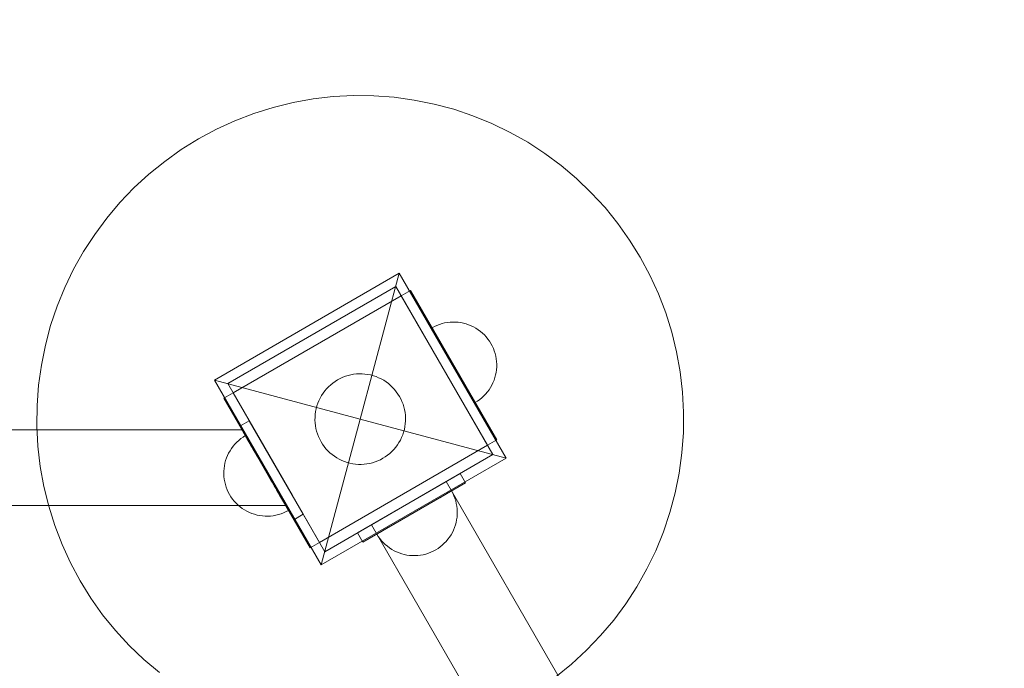
# Model space of a CAD drawing. Units: millimetres. Extents: x -2500 to 2500, y 415 to 5694.
# Drawn here: x 342 to 799, y 3944 to 4245 of the extents above; entities that cross this region are included whole.
import ezdxf

# ---------------------------------------------------------------- set-up
doc = ezdxf.new("R2010")
doc.units = ezdxf.units.MM
doc.header["$MEASUREMENT"] = 0
doc.layers.add('STREFA_Nr_pióra__7', color=7, linetype='Continuous', lineweight=18)
doc.layers.add('ZESTAW_Nr_pióra__7', color=7, linetype='Continuous', lineweight=18)

msp = doc.modelspace()

# ---------------------------------------------------------------- linework, layer by layer
at = {"layer": 'STREFA_Nr_pióra__7', "linetype": 'Continuous'}
msp.add_arc((0, 3193.72), 2500, 0, 180, dxfattribs=at)
msp.add_arc((0, 3193.72), 2500, 0, 180, dxfattribs=at)
at = {"layer": 'ZESTAW_Nr_pióra__7', "linetype": 'Continuous'}
for p, q in [((459.66, 4204.22), (468.81, 4206.47)), ((468.81, 4206.47), (478.09, 4208.13)), ((478.09, 4208.13), (487.45, 4209.22)), ((487.45, 4209.22), (496.86, 4209.71)), ((496.86, 4209.71), (506.28, 4209.61)), ((506.28, 4209.61), (515.68, 4208.92)), ((515.68, 4208.92), (525.02, 4207.64)), ((525.02, 4207.64), (534.25, 4205.78)), ((450.67, 4201.4), (459.66, 4204.22)), ((534.25, 4205.78), (543.35, 4203.34)), ((543.35, 4203.34), (552.29, 4200.34)), ((433.3, 4194.1), (441.87, 4198.02)), ((441.87, 4198.02), (450.67, 4201.4)), ((552.29, 4200.34), (561.01, 4196.77)), ((425, 4189.65), (433.3, 4194.1)), ((561.01, 4196.77), (569.49, 4192.67)), ((569.49, 4192.67), (577.7, 4188.05)), ((416.99, 4184.68), (425, 4189.65)), ((577.7, 4188.05), (585.61, 4182.92)), ((409.31, 4179.22), (416.99, 4184.68)), ((401.99, 4173.29), (409.31, 4179.22)), ((585.61, 4182.92), (593.17, 4177.3)), ((593.17, 4177.3), (600.37, 4171.21)), ((395.05, 4166.91), (401.99, 4173.29)), ((600.37, 4171.21), (607.17, 4164.69)), ((388.53, 4160.11), (395.05, 4166.91)), ((607.17, 4164.69), (613.55, 4157.76)), ((382.45, 4152.92), (388.53, 4160.11)), ((613.55, 4157.76), (619.48, 4150.43)), ((376.83, 4145.35), (382.45, 4152.92)), ((619.48, 4150.43), (624.94, 4142.75)), ((371.7, 4137.45), (376.83, 4145.35)), ((624.94, 4142.75), (629.9, 4134.74)), ((367.07, 4129.24), (371.7, 4137.45)), ((629.9, 4134.74), (634.36, 4126.44)), ((362.97, 4120.75), (367.07, 4129.24)), ((518.12, 4127.36), (432.39, 4077.86)), ((518.12, 4127.36), (500, 4059.74)), ((567.61, 4041.63), (518.12, 4127.36)), ((634.36, 4126.44), (638.28, 4117.87)), ((359.41, 4112.03), (362.97, 4120.75)), ((438.53, 4076.21), (516.47, 4121.21)), ((516.47, 4121.21), (561.47, 4043.27)), ((523.3, 4119.38), (518.97, 4116.88)), ((535.8, 4097.73), (523.3, 4119.38)), ((441.03, 4071.88), (518.97, 4116.88)), ((531.47, 4095.23), (518.97, 4116.88)), ((638.28, 4117.87), (641.66, 4109.07)), ((356.4, 4103.1), (359.41, 4112.03)), ((641.66, 4109.07), (644.47, 4100.08)), ((353.96, 4094), (356.4, 4103.1)), ((534.41, 4102.66), (533.3, 4102.06)), ((534.41, 4102.66), (533.3, 4102.06)), ((535.55, 4103.18), (534.41, 4102.66)), ((535.55, 4103.18), (534.41, 4102.66)), ((536.72, 4103.63), (535.55, 4103.18)), ((536.72, 4103.63), (535.55, 4103.18)), ((537.92, 4104.01), (536.72, 4103.63)), ((537.92, 4104.01), (536.72, 4103.63)), ((539.14, 4104.31), (537.92, 4104.01)), ((539.14, 4104.31), (537.92, 4104.01)), ((540.38, 4104.53), (539.14, 4104.31)), ((540.38, 4104.53), (539.14, 4104.31)), ((541.63, 4104.67), (540.38, 4104.53)), ((541.63, 4104.67), (540.38, 4104.53)), ((542.88, 4104.74), (541.63, 4104.67)), ((542.88, 4104.74), (541.63, 4104.67)), ((544.14, 4104.73), (542.88, 4104.74)), ((544.14, 4104.73), (542.88, 4104.74)), ((545.39, 4104.63), (544.14, 4104.73)), ((545.39, 4104.63), (544.14, 4104.73)), ((546.64, 4104.46), (545.39, 4104.63)), ((546.64, 4104.46), (545.39, 4104.63)), ((547.87, 4104.21), (546.64, 4104.46)), ((547.87, 4104.21), (546.64, 4104.46)), ((549.08, 4103.89), (547.87, 4104.21)), ((549.08, 4103.89), (547.87, 4104.21)), ((550.27, 4103.49), (549.08, 4103.89)), ((550.27, 4103.49), (549.08, 4103.89)), ((551.44, 4103.01), (550.27, 4103.49)), ((551.44, 4103.01), (550.27, 4103.49)), ((552.57, 4102.47), (551.44, 4103.01)), ((552.57, 4102.47), (551.44, 4103.01)), ((553.66, 4101.85), (552.57, 4102.47)), ((553.66, 4101.85), (552.57, 4102.47)), ((554.72, 4101.17), (553.66, 4101.85)), ((554.72, 4101.17), (553.66, 4101.85)), ((555.72, 4100.42), (554.72, 4101.17)), ((555.72, 4100.42), (554.72, 4101.17)), ((550.8, 4071.75), (535.8, 4097.73)), ((556.68, 4099.61), (555.72, 4100.42)), ((556.68, 4099.61), (555.72, 4100.42)), ((557.59, 4098.74), (556.68, 4099.61)), ((557.59, 4098.74), (556.68, 4099.61)), ((558.44, 4097.81), (557.59, 4098.74)), ((558.44, 4097.81), (557.59, 4098.74)), ((559.23, 4096.83), (558.44, 4097.81)), ((559.23, 4096.83), (558.44, 4097.81)), ((559.96, 4095.81), (559.23, 4096.83)), ((559.96, 4095.81), (559.23, 4096.83)), ((644.47, 4100.08), (646.72, 4090.93)), ((352.1, 4084.76), (353.96, 4094)), ((546.47, 4069.25), (531.47, 4095.23)), ((560.62, 4094.74), (559.96, 4095.81)), ((560.62, 4094.74), (559.96, 4095.81)), ((560.62, 4094.74), (561.22, 4093.64)), ((560.62, 4094.74), (561.22, 4093.64)), ((561.22, 4093.64), (561.74, 4092.49)), ((561.22, 4093.64), (561.74, 4092.49)), ((561.74, 4092.49), (562.19, 4091.32)), ((561.74, 4092.49), (562.19, 4091.32)), ((562.19, 4091.32), (562.56, 4090.12)), ((562.19, 4091.32), (562.56, 4090.12)), ((562.56, 4090.12), (562.86, 4088.9)), ((562.56, 4090.12), (562.86, 4088.9)), ((562.86, 4088.9), (563.09, 4087.66)), ((562.86, 4088.9), (563.09, 4087.66)), ((563.09, 4087.66), (563.23, 4086.42)), ((563.09, 4087.66), (563.23, 4086.42)), ((646.72, 4090.93), (648.39, 4081.66)), ((350.82, 4075.42), (352.1, 4084.76)), ((563.28, 4083.91), (563.19, 4082.65)), ((563.28, 4083.91), (563.19, 4082.65)), ((563.23, 4086.42), (563.3, 4085.16)), ((563.23, 4086.42), (563.3, 4085.16)), ((563.3, 4085.16), (563.28, 4083.91)), ((563.3, 4085.16), (563.28, 4083.91)), ((490.66, 4078.55), (489.5, 4077.93)), ((491.86, 4079.1), (490.66, 4078.55)), ((493.09, 4079.57), (491.86, 4079.1)), ((494.35, 4079.97), (493.09, 4079.57)), ((495.63, 4080.28), (494.35, 4079.97)), ((496.93, 4080.52), (495.63, 4080.28)), ((498.24, 4080.67), (496.93, 4080.52)), ((499.56, 4080.74), (498.24, 4080.67)), ((500.88, 4080.72), (499.56, 4080.74)), ((502.2, 4080.63), (500.88, 4080.72)), ((503.5, 4080.45), (502.2, 4080.63)), ((504.8, 4080.19), (503.5, 4080.45)), ((506.07, 4079.85), (504.8, 4080.19)), ((507.32, 4079.43), (506.07, 4079.85)), ((508.54, 4078.93), (507.32, 4079.43)), ((509.73, 4078.35), (508.54, 4078.93)), ((510.88, 4077.71), (509.73, 4078.35)), ((562.45, 4078.96), (562.05, 4077.77)), ((562.45, 4078.96), (562.05, 4077.77)), ((562.77, 4080.18), (562.45, 4078.96)), ((562.77, 4080.18), (562.45, 4078.96)), ((563.02, 4081.41), (562.77, 4080.18)), ((563.02, 4081.41), (562.77, 4080.18)), ((563.19, 4082.65), (563.02, 4081.41)), ((563.19, 4082.65), (563.02, 4081.41)), ((648.39, 4081.66), (649.47, 4072.29)), ((350.13, 4066.02), (350.82, 4075.42)), ((432.39, 4077.86), (500, 4059.74)), ((432.39, 4077.86), (481.88, 3992.13)), ((483.53, 3998.27), (438.53, 4076.21)), ((484.39, 4073.79), (483.54, 4072.79)), ((485.31, 4074.75), (484.39, 4073.79)), ((486.28, 4075.64), (485.31, 4074.75)), ((487.3, 4076.47), (486.28, 4075.64)), ((488.38, 4077.23), (487.3, 4076.47)), ((489.5, 4077.93), (488.38, 4077.23)), ((511.98, 4076.99), (510.88, 4077.71)), ((513.04, 4076.2), (511.98, 4076.99)), ((514.05, 4075.35), (513.04, 4076.2)), ((515, 4074.44), (514.05, 4075.35)), ((515.9, 4073.46), (515, 4074.44)), ((560.41, 4074.38), (559.72, 4073.33)), ((560.41, 4074.38), (559.72, 4073.33)), ((561.03, 4075.48), (560.41, 4074.38)), ((561.03, 4075.48), (560.41, 4074.38)), ((561.57, 4076.61), (561.03, 4075.48)), ((561.57, 4076.61), (561.03, 4075.48)), ((562.05, 4077.77), (561.57, 4076.61)), ((562.05, 4077.77), (561.57, 4076.61)), ((436.7, 4069.38), (441.03, 4071.88)), ((449.2, 4047.73), (436.7, 4069.38)), ((453.53, 4050.23), (441.03, 4071.88)), ((481.39, 4069.47), (480.82, 4068.28)), ((482.04, 4070.62), (481.39, 4069.47)), ((482.76, 4071.73), (482.04, 4070.62)), ((483.54, 4072.79), (482.76, 4071.73)), ((516.73, 4072.44), (515.9, 4073.46)), ((517.49, 4071.36), (516.73, 4072.44)), ((518.19, 4070.24), (517.49, 4071.36)), ((518.81, 4069.08), (518.19, 4070.24)), ((519.36, 4067.88), (518.81, 4069.08)), ((558.97, 4047.6), (546.47, 4069.25)), ((563.3, 4050.1), (550.8, 4071.75)), ((556.37, 4069.6), (555.39, 4068.81)), ((556.37, 4069.6), (555.39, 4068.81)), ((557.29, 4070.45), (556.37, 4069.6)), ((557.29, 4070.45), (556.37, 4069.6)), ((558.16, 4071.36), (557.29, 4070.45)), ((558.16, 4071.36), (557.29, 4070.45)), ((558.98, 4072.32), (558.16, 4071.36)), ((558.98, 4072.32), (558.16, 4071.36)), ((559.72, 4073.33), (558.98, 4072.32)), ((559.72, 4073.33), (558.98, 4072.32)), ((649.47, 4072.29), (649.97, 4062.88)), ((350.03, 4056.6), (350.13, 4066.02)), ((479.55, 4064.54), (479.29, 4063.25)), ((479.9, 4065.81), (479.55, 4064.54)), ((480.32, 4067.06), (479.9, 4065.81)), ((480.82, 4068.28), (480.32, 4067.06)), ((519.83, 4066.65), (519.36, 4067.88)), ((520.23, 4065.39), (519.83, 4066.65)), ((520.54, 4064.11), (520.23, 4065.39)), ((554.37, 4068.08), (553.3, 4067.42)), ((554.37, 4068.08), (553.3, 4067.42)), ((555.39, 4068.81), (554.37, 4068.08)), ((555.39, 4068.81), (554.37, 4068.08)), ((479.02, 4060.62), (479, 4059.3)), ((479.12, 4061.94), (479.02, 4060.62)), ((479.29, 4063.25), (479.12, 4061.94)), ((520.77, 4062.81), (520.54, 4064.11)), ((520.93, 4061.5), (520.77, 4062.81)), ((521, 4060.18), (520.93, 4061.5)), ((520.98, 4058.86), (521, 4060.18)), ((649.97, 4062.88), (649.87, 4053.46)), ((350.53, 4047.19), (350.03, 4056.6)), ((448.53, 4058.89), (444.2, 4056.39)), ((444.2, 4056.39), (469.2, 4013.09)), ((473.53, 4015.59), (448.53, 4058.89)), ((479, 4059.3), (479.07, 4057.99)), ((479.07, 4057.99), (479.23, 4056.68)), ((479.23, 4056.68), (479.46, 4055.38)), ((479.46, 4055.38), (479.77, 4054.1)), ((481.88, 3992.13), (500, 4059.74)), ((567.61, 4041.63), (500, 4059.74)), ((520.45, 4054.95), (520.71, 4056.24)), ((520.71, 4056.24), (520.88, 4057.55)), ((520.88, 4057.55), (520.98, 4058.86)), ((444.61, 4050.67), (445.63, 4051.4)), ((444.61, 4050.67), (445.63, 4051.4)), ((444.61, 4050.67), (445.63, 4051.4)), ((444.61, 4050.67), (445.63, 4051.4)), ((445.63, 4051.4), (446.7, 4052.06)), ((445.63, 4051.4), (446.7, 4052.06)), ((445.63, 4051.4), (446.7, 4052.06)), ((445.63, 4051.4), (446.7, 4052.06)), ((446.72, 4052.03), (446.7, 4052.06)), ((446.72, 4052.03), (446.7, 4052.06)), ((446.7, 4052.06), (446.72, 4052.03)), ((446.78, 4051.93), (446.72, 4052.03)), ((446.78, 4051.93), (446.72, 4052.03)), ((446.72, 4052.03), (446.78, 4051.93)), ((446.88, 4051.76), (446.78, 4051.93)), ((446.88, 4051.76), (446.78, 4051.93)), ((446.78, 4051.93), (446.88, 4051.76)), ((447.01, 4051.52), (446.88, 4051.76)), ((447.01, 4051.52), (446.88, 4051.76)), ((446.88, 4051.76), (447.01, 4051.52)), ((447.19, 4051.22), (447.01, 4051.52)), ((447.19, 4051.22), (447.01, 4051.52)), ((447.01, 4051.52), (447.19, 4051.22)), ((447.4, 4050.85), (447.19, 4051.22)), ((447.4, 4050.85), (447.19, 4051.22)), ((447.19, 4051.22), (447.4, 4050.85)), ((447.65, 4050.42), (447.4, 4050.85)), ((447.65, 4050.42), (447.4, 4050.85)), ((447.4, 4050.85), (447.65, 4050.42)), ((479.77, 4054.1), (480.17, 4052.84)), ((480.17, 4052.84), (480.64, 4051.61)), ((480.64, 4051.61), (481.19, 4050.41)), ((518.61, 4050.01), (519.18, 4051.2)), ((519.18, 4051.2), (519.68, 4052.42)), ((519.68, 4052.42), (520.1, 4053.67)), ((520.1, 4053.67), (520.45, 4054.95)), ((649.87, 4053.46), (649.18, 4044.06)), ((351.61, 4037.83), (350.53, 4047.19)), ((440.28, 4046.16), (441.02, 4047.17)), ((440.28, 4046.16), (441.02, 4047.17)), ((440.28, 4046.16), (441.02, 4047.17)), ((440.28, 4046.16), (441.02, 4047.17)), ((441.02, 4047.17), (441.84, 4048.13)), ((441.02, 4047.17), (441.84, 4048.13)), ((441.02, 4047.17), (441.84, 4048.13)), ((441.02, 4047.17), (441.84, 4048.13)), ((441.84, 4048.13), (442.71, 4049.03)), ((441.84, 4048.13), (442.71, 4049.03)), ((441.84, 4048.13), (442.71, 4049.03)), ((441.84, 4048.13), (442.71, 4049.03)), ((442.71, 4049.03), (443.63, 4049.88)), ((442.71, 4049.03), (443.63, 4049.88)), ((442.71, 4049.03), (443.63, 4049.88)), ((442.71, 4049.03), (443.63, 4049.88)), ((443.63, 4049.88), (444.61, 4050.67)), ((443.63, 4049.88), (444.61, 4050.67)), ((443.63, 4049.88), (444.61, 4050.67)), ((443.63, 4049.88), (444.61, 4050.67)), ((447.94, 4049.92), (447.65, 4050.42)), ((447.94, 4049.92), (447.65, 4050.42)), ((447.65, 4050.42), (447.94, 4049.92)), ((448.26, 4049.37), (447.94, 4049.92)), ((448.26, 4049.37), (447.94, 4049.92)), ((447.94, 4049.92), (448.26, 4049.37)), ((448.61, 4048.76), (448.26, 4049.37)), ((448.61, 4048.76), (448.26, 4049.37)), ((448.26, 4049.37), (448.61, 4048.76)), ((448.99, 4048.09), (448.61, 4048.76)), ((448.99, 4048.09), (448.61, 4048.76)), ((448.61, 4048.76), (448.99, 4048.09)), ((449.41, 4047.37), (448.99, 4048.09)), ((449.41, 4047.37), (448.99, 4048.09)), ((448.99, 4048.09), (449.41, 4047.37)), ((464.2, 4021.75), (449.2, 4047.73)), ((449.85, 4046.6), (449.41, 4047.37)), ((449.85, 4046.6), (449.41, 4047.37)), ((449.41, 4047.37), (449.85, 4046.6)), ((450.32, 4045.78), (449.85, 4046.6)), ((450.32, 4045.78), (449.85, 4046.6)), ((449.85, 4046.6), (450.32, 4045.78)), ((468.53, 4024.25), (453.53, 4050.23)), ((558.97, 4047.6), (481.03, 4002.6)), ((481.19, 4050.41), (481.81, 4049.24)), ((481.81, 4049.24), (482.51, 4048.12)), ((482.51, 4048.12), (483.27, 4047.05)), ((483.27, 4047.05), (484.1, 4046.02)), ((515.61, 4045.69), (516.46, 4046.7)), ((516.46, 4046.7), (517.24, 4047.76)), ((517.24, 4047.76), (517.96, 4048.86)), ((517.96, 4048.86), (518.61, 4050.01)), ((563.3, 4050.1), (558.97, 4047.6)), ((437.55, 4040.52), (437.95, 4041.71)), ((437.55, 4040.52), (437.95, 4041.71)), ((437.55, 4040.52), (437.95, 4041.71)), ((437.55, 4040.52), (437.95, 4041.71)), ((437.95, 4041.71), (438.43, 4042.88)), ((437.95, 4041.71), (438.43, 4042.88)), ((437.95, 4041.71), (438.43, 4042.88)), ((437.95, 4041.71), (438.43, 4042.88)), ((438.43, 4042.88), (438.97, 4044.01)), ((438.43, 4042.88), (438.97, 4044.01)), ((438.43, 4042.88), (438.97, 4044.01)), ((438.43, 4042.88), (438.97, 4044.01)), ((438.97, 4044.01), (439.59, 4045.1)), ((438.97, 4044.01), (439.59, 4045.1)), ((438.97, 4044.01), (439.59, 4045.1)), ((438.97, 4044.01), (439.59, 4045.1)), ((439.59, 4045.1), (440.28, 4046.16)), ((439.59, 4045.1), (440.28, 4046.16)), ((439.59, 4045.1), (440.28, 4046.16)), ((439.59, 4045.1), (440.28, 4046.16)), ((450.82, 4044.92), (450.32, 4045.78)), ((450.82, 4044.92), (450.32, 4045.78)), ((450.32, 4045.78), (450.82, 4044.92)), ((451.34, 4044.02), (450.82, 4044.92)), ((451.34, 4044.02), (450.82, 4044.92)), ((450.82, 4044.92), (451.34, 4044.02)), ((451.88, 4043.09), (451.34, 4044.02)), ((451.88, 4043.09), (451.34, 4044.02)), ((451.34, 4044.02), (451.88, 4043.09)), ((452.44, 4042.12), (451.88, 4043.09)), ((452.44, 4042.12), (451.88, 4043.09)), ((451.88, 4043.09), (452.44, 4042.12)), ((453.02, 4041.12), (452.44, 4042.12)), ((453.02, 4041.12), (452.44, 4042.12)), ((452.44, 4042.12), (453.02, 4041.12)), ((481.88, 3992.13), (567.61, 4041.63)), ((561.47, 4043.27), (483.53, 3998.27)), ((484.1, 4046.02), (485, 4045.05)), ((485, 4045.05), (485.95, 4044.14)), ((485.95, 4044.14), (486.96, 4043.29)), ((486.96, 4043.29), (488.02, 4042.5)), ((488.02, 4042.5), (489.12, 4041.78)), ((489.12, 4041.78), (490.27, 4041.13)), ((510.5, 4041.56), (511.62, 4042.25)), ((511.62, 4042.25), (512.7, 4043.02)), ((512.7, 4043.02), (513.72, 4043.85)), ((513.72, 4043.85), (514.69, 4044.74)), ((514.69, 4044.74), (515.61, 4045.69)), ((649.18, 4044.06), (647.9, 4034.73)), ((353.28, 4028.56), (351.61, 4037.83)), ((436.81, 4036.83), (436.98, 4038.08)), ((436.81, 4036.83), (436.98, 4038.08)), ((436.81, 4036.83), (436.98, 4038.08)), ((436.81, 4036.83), (436.98, 4038.08)), ((436.98, 4038.08), (437.23, 4039.31)), ((436.98, 4038.08), (437.23, 4039.31)), ((436.98, 4038.08), (437.23, 4039.31)), ((436.98, 4038.08), (437.23, 4039.31)), ((437.23, 4039.31), (437.55, 4040.52)), ((437.23, 4039.31), (437.55, 4040.52)), ((437.23, 4039.31), (437.55, 4040.52)), ((437.23, 4039.31), (437.55, 4040.52)), ((453.61, 4040.1), (453.02, 4041.12)), ((453.61, 4040.1), (453.02, 4041.12)), ((453.02, 4041.12), (453.61, 4040.1)), ((454.21, 4039.05), (453.61, 4040.1)), ((454.21, 4039.05), (453.61, 4040.1)), ((453.61, 4040.1), (454.21, 4039.05)), ((454.82, 4037.99), (454.21, 4039.05)), ((454.82, 4037.99), (454.21, 4039.05)), ((454.21, 4039.05), (454.82, 4037.99)), ((455.45, 4036.91), (454.82, 4037.99)), ((455.45, 4036.91), (454.82, 4037.99)), ((454.82, 4037.99), (455.45, 4036.91)), ((490.27, 4041.13), (491.46, 4040.56)), ((491.46, 4040.56), (492.68, 4040.06)), ((492.68, 4040.06), (493.93, 4039.64)), ((493.93, 4039.64), (495.2, 4039.3)), ((495.2, 4039.3), (496.5, 4039.04)), ((496.5, 4039.04), (497.8, 4038.86)), ((497.8, 4038.86), (499.12, 4038.76)), ((499.12, 4038.76), (500.44, 4038.75)), ((500.44, 4038.75), (501.76, 4038.82)), ((501.76, 4038.82), (503.07, 4038.97)), ((503.07, 4038.97), (504.37, 4039.2)), ((504.37, 4039.2), (505.65, 4039.52)), ((505.65, 4039.52), (506.91, 4039.91)), ((506.91, 4039.91), (508.14, 4040.38)), ((508.14, 4040.38), (509.34, 4040.93)), ((509.34, 4040.93), (510.5, 4041.56)), ((436.7, 4034.32), (436.72, 4035.58)), ((436.7, 4034.32), (436.72, 4035.58)), ((436.7, 4034.32), (436.72, 4035.58)), ((436.7, 4034.32), (436.72, 4035.58)), ((436.77, 4033.07), (436.7, 4034.32)), ((436.77, 4033.07), (436.7, 4034.32)), ((436.77, 4033.07), (436.7, 4034.32)), ((436.77, 4033.07), (436.7, 4034.32)), ((436.72, 4035.58), (436.81, 4036.83)), ((436.72, 4035.58), (436.81, 4036.83)), ((436.72, 4035.58), (436.81, 4036.83)), ((436.72, 4035.58), (436.81, 4036.83)), ((436.91, 4031.82), (436.77, 4033.07)), ((436.91, 4031.82), (436.77, 4033.07)), ((436.91, 4031.82), (436.77, 4033.07)), ((436.91, 4031.82), (436.77, 4033.07)), ((456.07, 4035.83), (455.45, 4036.91)), ((456.07, 4035.83), (455.45, 4036.91)), ((455.45, 4036.91), (456.07, 4035.83)), ((456.7, 4034.74), (456.07, 4035.83)), ((456.7, 4034.74), (456.07, 4035.83)), ((456.07, 4035.83), (456.7, 4034.74)), ((457.33, 4033.66), (456.7, 4034.74)), ((457.33, 4033.66), (456.7, 4034.74)), ((456.7, 4034.74), (457.33, 4033.66)), ((457.95, 4032.57), (457.33, 4033.66)), ((457.95, 4032.57), (457.33, 4033.66)), ((457.33, 4033.66), (457.95, 4032.57)), ((458.57, 4031.5), (457.95, 4032.57)), ((458.57, 4031.5), (457.95, 4032.57)), ((457.95, 4032.57), (458.57, 4031.5)), ((546.32, 4034.52), (498.68, 4007.02)), ((548.82, 4030.19), (546.32, 4034.52)), ((647.9, 4034.73), (646.04, 4025.49)), ((355.53, 4019.4), (353.28, 4028.56)), ((437.14, 4030.58), (436.91, 4031.82)), ((437.14, 4030.58), (436.91, 4031.82)), ((437.14, 4030.58), (436.91, 4031.82)), ((437.14, 4030.58), (436.91, 4031.82)), ((437.44, 4029.36), (437.14, 4030.58)), ((437.44, 4029.36), (437.14, 4030.58)), ((437.44, 4029.36), (437.14, 4030.58)), ((437.44, 4029.36), (437.14, 4030.58)), ((437.81, 4028.17), (437.44, 4029.36)), ((437.81, 4028.17), (437.44, 4029.36)), ((437.81, 4028.17), (437.44, 4029.36)), ((437.81, 4028.17), (437.44, 4029.36)), ((438.26, 4026.99), (437.81, 4028.17)), ((438.26, 4026.99), (437.81, 4028.17)), ((438.26, 4026.99), (437.81, 4028.17)), ((438.26, 4026.99), (437.81, 4028.17)), ((459.19, 4030.44), (458.57, 4031.5)), ((459.19, 4030.44), (458.57, 4031.5)), ((458.57, 4031.5), (459.19, 4030.44)), ((459.79, 4029.39), (459.19, 4030.44)), ((459.79, 4029.39), (459.19, 4030.44)), ((459.19, 4030.44), (459.79, 4029.39)), ((460.38, 4028.37), (459.79, 4029.39)), ((460.38, 4028.37), (459.79, 4029.39)), ((459.79, 4029.39), (460.38, 4028.37)), ((460.96, 4027.37), (460.38, 4028.37)), ((460.96, 4027.37), (460.38, 4028.37)), ((460.38, 4028.37), (460.96, 4027.37)), ((501.18, 4002.69), (548.82, 4030.19)), ((505.18, 4010.77), (539.82, 4030.77)), ((539.82, 4030.77), (994.82, 3242.69)), ((438.78, 4025.85), (438.26, 4026.99)), ((438.78, 4025.85), (438.26, 4026.99)), ((438.78, 4025.85), (438.26, 4026.99)), ((438.78, 4025.85), (438.26, 4026.99)), ((439.38, 4024.74), (438.78, 4025.85)), ((439.38, 4024.74), (438.78, 4025.85)), ((439.38, 4024.74), (438.78, 4025.85)), ((439.38, 4024.74), (438.78, 4025.85)), ((439.38, 4024.74), (440.04, 4023.68)), ((439.38, 4024.74), (440.04, 4023.68)), ((439.38, 4024.74), (440.04, 4023.68)), ((439.38, 4024.74), (440.04, 4023.68)), ((440.04, 4023.68), (440.77, 4022.65)), ((440.04, 4023.68), (440.77, 4022.65)), ((440.04, 4023.68), (440.77, 4022.65)), ((440.04, 4023.68), (440.77, 4022.65)), ((461.52, 4026.4), (460.96, 4027.37)), ((461.52, 4026.4), (460.96, 4027.37)), ((460.96, 4027.37), (461.52, 4026.4)), ((462.06, 4025.46), (461.52, 4026.4)), ((462.06, 4025.46), (461.52, 4026.4)), ((461.52, 4026.4), (462.06, 4025.46)), ((462.58, 4024.56), (462.06, 4025.46)), ((462.58, 4024.56), (462.06, 4025.46)), ((462.06, 4025.46), (462.58, 4024.56)), ((463.07, 4023.7), (462.58, 4024.56)), ((463.07, 4023.7), (462.58, 4024.56)), ((462.58, 4024.56), (463.07, 4023.7)), ((463.54, 4022.89), (463.07, 4023.7)), ((463.54, 4022.89), (463.07, 4023.7)), ((463.07, 4023.7), (463.54, 4022.89)), ((481.03, 4002.6), (468.53, 4024.25)), ((537.63, 4023.73), (536.86, 4023.29)), ((537.63, 4023.73), (536.86, 4023.29)), ((538.35, 4024.15), (537.63, 4023.73)), ((538.35, 4024.15), (537.63, 4023.73)), ((539.01, 4024.53), (538.35, 4024.15)), ((539.01, 4024.53), (538.35, 4024.15)), ((539.62, 4024.88), (539.01, 4024.53)), ((539.62, 4024.88), (539.01, 4024.53)), ((540.18, 4025.2), (539.62, 4024.88)), ((540.18, 4025.2), (539.62, 4024.88)), ((540.67, 4025.49), (540.18, 4025.2)), ((540.67, 4025.49), (540.18, 4025.2)), ((541.1, 4025.74), (540.67, 4025.49)), ((541.1, 4025.74), (540.67, 4025.49)), ((541.47, 4025.95), (541.1, 4025.74)), ((541.47, 4025.95), (541.1, 4025.74)), ((541.78, 4026.13), (541.47, 4025.95)), ((541.78, 4026.13), (541.47, 4025.95)), ((542.01, 4026.26), (541.78, 4026.13)), ((542.01, 4026.26), (541.78, 4026.13)), ((542.18, 4026.36), (542.01, 4026.26)), ((542.18, 4026.36), (542.01, 4026.26)), ((542.29, 4026.42), (542.18, 4026.36)), ((542.29, 4026.42), (542.18, 4026.36)), ((542.32, 4026.44), (542.29, 4026.42)), ((542.32, 4026.44), (542.29, 4026.42)), ((542.91, 4025.33), (542.32, 4026.44)), ((542.91, 4025.33), (542.32, 4026.44)), ((543.44, 4024.19), (542.91, 4025.33)), ((543.44, 4024.19), (542.91, 4025.33)), ((543.89, 4023.02), (543.44, 4024.19)), ((543.89, 4023.02), (543.44, 4024.19)), ((646.04, 4025.49), (643.6, 4016.39)), ((358.34, 4010.41), (355.53, 4019.4)), ((440.77, 4022.65), (441.56, 4021.67)), ((440.77, 4022.65), (441.56, 4021.67)), ((440.77, 4022.65), (441.56, 4021.67)), ((440.77, 4022.65), (441.56, 4021.67)), ((441.56, 4021.67), (442.41, 4020.75)), ((441.56, 4021.67), (442.41, 4020.75)), ((441.56, 4021.67), (442.41, 4020.75)), ((441.56, 4021.67), (442.41, 4020.75)), ((442.41, 4020.75), (443.32, 4019.88)), ((442.41, 4020.75), (443.32, 4019.88)), ((442.41, 4020.75), (443.32, 4019.88)), ((442.41, 4020.75), (443.32, 4019.88)), ((443.32, 4019.88), (444.28, 4019.07)), ((443.32, 4019.88), (444.28, 4019.07)), ((443.32, 4019.88), (444.28, 4019.07)), ((443.32, 4019.88), (444.28, 4019.07)), ((444.28, 4019.07), (445.28, 4018.32)), ((444.28, 4019.07), (445.28, 4018.32)), ((444.28, 4019.07), (445.28, 4018.32)), ((444.28, 4019.07), (445.28, 4018.32)), ((463.99, 4022.12), (463.54, 4022.89)), ((463.99, 4022.12), (463.54, 4022.89)), ((463.54, 4022.89), (463.99, 4022.12)), ((464.4, 4021.4), (463.99, 4022.12)), ((464.4, 4021.4), (463.99, 4022.12)), ((463.99, 4022.12), (464.4, 4021.4)), ((476.7, 4000.1), (464.2, 4021.75)), ((464.79, 4020.73), (464.4, 4021.4)), ((464.79, 4020.73), (464.4, 4021.4)), ((464.4, 4021.4), (464.79, 4020.73)), ((465.14, 4020.12), (464.79, 4020.73)), ((465.14, 4020.12), (464.79, 4020.73)), ((464.79, 4020.73), (465.14, 4020.12)), ((465.46, 4019.56), (465.14, 4020.12)), ((465.46, 4019.56), (465.14, 4020.12)), ((465.14, 4020.12), (465.46, 4019.56)), ((465.75, 4019.07), (465.46, 4019.56)), ((465.75, 4019.07), (465.46, 4019.56)), ((465.46, 4019.56), (465.75, 4019.07)), ((466, 4018.64), (465.75, 4019.07)), ((466, 4018.64), (465.75, 4019.07)), ((465.75, 4019.07), (466, 4018.64)), ((529.31, 4018.93), (528.25, 4018.32)), ((529.31, 4018.93), (528.25, 4018.32)), ((530.35, 4019.53), (529.31, 4018.93)), ((530.35, 4019.53), (529.31, 4018.93)), ((531.38, 4020.12), (530.35, 4019.53)), ((531.38, 4020.12), (530.35, 4019.53)), ((532.37, 4020.7), (531.38, 4020.12)), ((532.37, 4020.7), (531.38, 4020.12)), ((533.34, 4021.26), (532.37, 4020.7)), ((533.34, 4021.26), (532.37, 4020.7)), ((534.28, 4021.8), (533.34, 4021.26)), ((534.28, 4021.8), (533.34, 4021.26)), ((535.18, 4022.32), (534.28, 4021.8)), ((535.18, 4022.32), (534.28, 4021.8)), ((536.04, 4022.82), (535.18, 4022.32)), ((536.04, 4022.82), (535.18, 4022.32)), ((536.86, 4023.29), (536.04, 4022.82)), ((536.86, 4023.29), (536.04, 4022.82)), ((544.26, 4021.82), (543.89, 4023.02)), ((544.26, 4021.82), (543.89, 4023.02)), ((544.56, 4020.6), (544.26, 4021.82)), ((544.56, 4020.6), (544.26, 4021.82)), ((544.79, 4019.36), (544.56, 4020.6)), ((544.79, 4019.36), (544.56, 4020.6)), ((544.93, 4018.12), (544.79, 4019.36)), ((544.93, 4018.12), (544.79, 4019.36)), ((445.28, 4018.32), (446.34, 4017.64)), ((445.28, 4018.32), (446.34, 4017.64)), ((445.28, 4018.32), (446.34, 4017.64)), ((445.28, 4018.32), (446.34, 4017.64)), ((446.34, 4017.64), (447.43, 4017.02)), ((446.34, 4017.64), (447.43, 4017.02)), ((446.34, 4017.64), (447.43, 4017.02)), ((446.34, 4017.64), (447.43, 4017.02)), ((447.43, 4017.02), (448.56, 4016.47)), ((447.43, 4017.02), (448.56, 4016.47)), ((447.43, 4017.02), (448.56, 4016.47)), ((447.43, 4017.02), (448.56, 4016.47)), ((448.56, 4016.47), (449.73, 4016)), ((448.56, 4016.47), (449.73, 4016)), ((448.56, 4016.47), (449.73, 4016)), ((448.56, 4016.47), (449.73, 4016)), ((449.73, 4016), (450.92, 4015.6)), ((449.73, 4016), (450.92, 4015.6)), ((449.73, 4016), (450.92, 4015.6)), ((449.73, 4016), (450.92, 4015.6)), ((450.92, 4015.6), (452.13, 4015.27)), ((450.92, 4015.6), (452.13, 4015.27)), ((450.92, 4015.6), (452.13, 4015.27)), ((450.92, 4015.6), (452.13, 4015.27)), ((452.13, 4015.27), (453.36, 4015.02)), ((452.13, 4015.27), (453.36, 4015.02)), ((452.13, 4015.27), (453.36, 4015.02)), ((452.13, 4015.27), (453.36, 4015.02)), ((453.36, 4015.02), (454.61, 4014.85)), ((453.36, 4015.02), (454.61, 4014.85)), ((453.36, 4015.02), (454.61, 4014.85)), ((453.36, 4015.02), (454.61, 4014.85)), ((454.61, 4014.85), (455.86, 4014.76)), ((454.61, 4014.85), (455.86, 4014.76)), ((454.61, 4014.85), (455.86, 4014.76)), ((454.61, 4014.85), (455.86, 4014.76)), ((455.86, 4014.76), (457.12, 4014.75)), ((455.86, 4014.76), (457.12, 4014.75)), ((455.86, 4014.76), (457.12, 4014.75)), ((455.86, 4014.76), (457.12, 4014.75)), ((457.12, 4014.75), (458.37, 4014.81)), ((457.12, 4014.75), (458.37, 4014.81)), ((457.12, 4014.75), (458.37, 4014.81)), ((457.12, 4014.75), (458.37, 4014.81)), ((458.37, 4014.81), (459.62, 4014.96)), ((458.37, 4014.81), (459.62, 4014.96)), ((458.37, 4014.81), (459.62, 4014.96)), ((458.37, 4014.81), (459.62, 4014.96)), ((459.62, 4014.96), (460.86, 4015.18)), ((459.62, 4014.96), (460.86, 4015.18)), ((459.62, 4014.96), (460.86, 4015.18)), ((459.62, 4014.96), (460.86, 4015.18)), ((460.86, 4015.18), (462.08, 4015.48)), ((460.86, 4015.18), (462.08, 4015.48)), ((460.86, 4015.18), (462.08, 4015.48)), ((460.86, 4015.18), (462.08, 4015.48)), ((462.08, 4015.48), (463.28, 4015.86)), ((462.08, 4015.48), (463.28, 4015.86)), ((462.08, 4015.48), (463.28, 4015.86)), ((462.08, 4015.48), (463.28, 4015.86)), ((463.28, 4015.86), (464.45, 4016.31)), ((463.28, 4015.86), (464.45, 4016.31)), ((463.28, 4015.86), (464.45, 4016.31)), ((463.28, 4015.86), (464.45, 4016.31)), ((464.45, 4016.31), (465.59, 4016.83)), ((464.45, 4016.31), (465.59, 4016.83)), ((464.45, 4016.31), (465.59, 4016.83)), ((464.45, 4016.31), (465.59, 4016.83)), ((465.59, 4016.83), (466.7, 4017.42)), ((465.59, 4016.83), (466.7, 4017.42)), ((465.59, 4016.83), (466.7, 4017.42)), ((465.59, 4016.83), (466.7, 4017.42)), ((466.21, 4018.27), (466, 4018.64)), ((466.21, 4018.27), (466, 4018.64)), ((466, 4018.64), (466.21, 4018.27)), ((466.38, 4017.97), (466.21, 4018.27)), ((466.38, 4017.97), (466.21, 4018.27)), ((466.21, 4018.27), (466.38, 4017.97)), ((466.52, 4017.73), (466.38, 4017.97)), ((466.52, 4017.73), (466.38, 4017.97)), ((466.38, 4017.97), (466.52, 4017.73)), ((466.62, 4017.56), (466.52, 4017.73)), ((466.62, 4017.56), (466.52, 4017.73)), ((466.52, 4017.73), (466.62, 4017.56)), ((466.68, 4017.46), (466.62, 4017.56)), ((466.68, 4017.46), (466.62, 4017.56)), ((466.62, 4017.56), (466.68, 4017.46)), ((466.7, 4017.42), (466.68, 4017.46)), ((466.7, 4017.42), (466.68, 4017.46)), ((466.68, 4017.46), (466.7, 4017.42)), ((469.2, 4013.09), (473.53, 4015.59)), ((521.75, 4014.57), (520.69, 4013.95)), ((521.75, 4014.57), (520.69, 4013.95)), ((522.83, 4015.19), (521.75, 4014.57)), ((522.83, 4015.19), (521.75, 4014.57)), ((523.91, 4015.81), (522.83, 4015.19)), ((523.91, 4015.81), (522.83, 4015.19)), ((525, 4016.44), (523.91, 4015.81)), ((525, 4016.44), (523.91, 4015.81)), ((526.09, 4017.07), (525, 4016.44)), ((526.09, 4017.07), (525, 4016.44)), ((527.17, 4017.7), (526.09, 4017.07)), ((527.17, 4017.7), (526.09, 4017.07)), ((528.25, 4018.32), (527.17, 4017.7)), ((528.25, 4018.32), (527.17, 4017.7)), ((544.72, 4013.11), (544.89, 4014.35)), ((544.72, 4013.11), (544.89, 4014.35)), ((544.89, 4014.35), (544.98, 4015.6)), ((544.89, 4014.35), (544.98, 4015.6)), ((545, 4016.86), (544.93, 4018.12)), ((545, 4016.86), (544.93, 4018.12)), ((544.98, 4015.6), (545, 4016.86)), ((544.98, 4015.6), (545, 4016.86)), ((643.6, 4016.39), (640.59, 4007.46)), ((361.72, 4001.62), (358.34, 4010.41)), ((960.18, 3222.69), (505.18, 4010.77)), ((513.96, 4010.07), (513.14, 4009.6)), ((513.96, 4010.07), (513.14, 4009.6)), ((514.82, 4010.56), (513.96, 4010.07)), ((514.82, 4010.56), (513.96, 4010.07)), ((515.72, 4011.08), (514.82, 4010.56)), ((515.72, 4011.08), (514.82, 4010.56)), ((516.66, 4011.62), (515.72, 4011.08)), ((516.66, 4011.62), (515.72, 4011.08)), ((517.63, 4012.18), (516.66, 4011.62)), ((517.63, 4012.18), (516.66, 4011.62)), ((518.62, 4012.76), (517.63, 4012.18)), ((518.62, 4012.76), (517.63, 4012.18)), ((519.65, 4013.35), (518.62, 4012.76)), ((519.65, 4013.35), (518.62, 4012.76)), ((520.69, 4013.95), (519.65, 4013.35)), ((520.69, 4013.95), (519.65, 4013.35)), ((543.75, 4009.47), (544.15, 4010.66)), ((543.75, 4009.47), (544.15, 4010.66)), ((544.15, 4010.66), (544.47, 4011.87)), ((544.15, 4010.66), (544.47, 4011.87)), ((544.47, 4011.87), (544.72, 4013.11)), ((544.47, 4011.87), (544.72, 4013.11)), ((498.68, 4007.02), (501.18, 4002.69)), ((507.71, 4006.46), (507.68, 4006.44)), ((507.71, 4006.46), (507.68, 4006.44)), ((508.34, 4005.37), (507.68, 4006.44)), ((508.34, 4005.37), (507.68, 4006.44)), ((507.82, 4006.52), (507.71, 4006.46)), ((507.82, 4006.52), (507.71, 4006.46)), ((507.99, 4006.62), (507.82, 4006.52)), ((507.99, 4006.62), (507.82, 4006.52)), ((508.22, 4006.76), (507.99, 4006.62)), ((508.22, 4006.76), (507.99, 4006.62)), ((508.53, 4006.93), (508.22, 4006.76)), ((508.53, 4006.93), (508.22, 4006.76)), ((509.07, 4004.35), (508.34, 4005.37)), ((509.07, 4004.35), (508.34, 4005.37)), ((508.9, 4007.14), (508.53, 4006.93)), ((508.9, 4007.14), (508.53, 4006.93)), ((509.33, 4007.39), (508.9, 4007.14)), ((509.33, 4007.39), (508.9, 4007.14)), ((509.82, 4007.68), (509.33, 4007.39)), ((509.82, 4007.68), (509.33, 4007.39)), ((510.38, 4008), (509.82, 4007.68)), ((510.38, 4008), (509.82, 4007.68)), ((510.99, 4008.35), (510.38, 4008)), ((510.99, 4008.35), (510.38, 4008)), ((511.65, 4008.74), (510.99, 4008.35)), ((511.65, 4008.74), (510.99, 4008.35)), ((512.37, 4009.15), (511.65, 4008.74)), ((512.37, 4009.15), (511.65, 4008.74)), ((513.14, 4009.6), (512.37, 4009.15)), ((513.14, 4009.6), (512.37, 4009.15)), ((541.42, 4005.03), (542.11, 4006.08)), ((541.42, 4005.03), (542.11, 4006.08)), ((542.11, 4006.08), (542.72, 4007.18)), ((542.11, 4006.08), (542.72, 4007.18)), ((542.72, 4007.18), (543.27, 4008.31)), ((542.72, 4007.18), (543.27, 4008.31)), ((543.27, 4008.31), (543.75, 4009.47)), ((543.27, 4008.31), (543.75, 4009.47)), ((640.59, 4007.46), (637.03, 3998.73)), ((365.64, 3993.05), (361.72, 4001.62)), ((476.7, 4000.1), (481.03, 4002.6)), ((509.86, 4003.37), (509.07, 4004.35)), ((509.86, 4003.37), (509.07, 4004.35)), ((510.71, 4002.45), (509.86, 4003.37)), ((510.71, 4002.45), (509.86, 4003.37)), ((511.62, 4001.58), (510.71, 4002.45)), ((511.62, 4001.58), (510.71, 4002.45)), ((512.58, 4000.77), (511.62, 4001.58)), ((512.58, 4000.77), (511.62, 4001.58)), ((513.59, 4000.02), (512.58, 4000.77)), ((513.59, 4000.02), (512.58, 4000.77)), ((536.07, 3999.78), (537.09, 4000.51)), ((536.07, 3999.78), (537.09, 4000.51)), ((537.09, 4000.51), (538.07, 4001.3)), ((537.09, 4000.51), (538.07, 4001.3)), ((538.07, 4001.3), (538.99, 4002.15)), ((538.07, 4001.3), (538.99, 4002.15)), ((538.99, 4002.15), (539.86, 4003.06)), ((538.99, 4002.15), (539.86, 4003.06)), ((539.86, 4003.06), (540.67, 4004.02)), ((539.86, 4003.06), (540.67, 4004.02)), ((540.67, 4004.02), (541.42, 4005.03)), ((540.67, 4004.02), (541.42, 4005.03)), ((514.64, 3999.33), (513.59, 4000.02)), ((514.64, 3999.33), (513.59, 4000.02)), ((515.73, 3998.72), (514.64, 3999.33)), ((515.73, 3998.72), (514.64, 3999.33)), ((516.87, 3998.17), (515.73, 3998.72)), ((516.87, 3998.17), (515.73, 3998.72)), ((518.03, 3997.7), (516.87, 3998.17)), ((518.03, 3997.7), (516.87, 3998.17)), ((519.22, 3997.3), (518.03, 3997.7)), ((519.22, 3997.3), (518.03, 3997.7)), ((520.43, 3996.97), (519.22, 3997.3)), ((520.43, 3996.97), (519.22, 3997.3)), ((521.66, 3996.72), (520.43, 3996.97)), ((521.66, 3996.72), (520.43, 3996.97)), ((522.91, 3996.55), (521.66, 3996.72)), ((522.91, 3996.55), (521.66, 3996.72)), ((524.16, 3996.46), (522.91, 3996.55)), ((524.16, 3996.46), (522.91, 3996.55)), ((525.42, 3996.45), (524.16, 3996.46)), ((525.42, 3996.45), (524.16, 3996.46)), ((526.67, 3996.51), (525.42, 3996.45)), ((526.67, 3996.51), (525.42, 3996.45)), ((527.92, 3996.66), (526.67, 3996.51)), ((527.92, 3996.66), (526.67, 3996.51)), ((529.16, 3996.88), (527.92, 3996.66)), ((529.16, 3996.88), (527.92, 3996.66)), ((530.38, 3997.18), (529.16, 3996.88)), ((530.38, 3997.18), (529.16, 3996.88)), ((531.58, 3997.55), (530.38, 3997.18)), ((531.58, 3997.55), (530.38, 3997.18)), ((532.75, 3998), (531.58, 3997.55)), ((532.75, 3998), (531.58, 3997.55)), ((533.89, 3998.53), (532.75, 3998)), ((533.89, 3998.53), (532.75, 3998)), ((535, 3999.12), (533.89, 3998.53)), ((535, 3999.12), (533.89, 3998.53)), ((535, 3999.12), (536.07, 3999.78)), ((535, 3999.12), (536.07, 3999.78)), ((637.03, 3998.73), (632.93, 3990.25)), ((370.1, 3984.74), (365.64, 3993.05)), ((632.93, 3990.25), (628.3, 3982.04)), ((375.06, 3976.73), (370.1, 3984.74)), ((628.3, 3982.04), (623.17, 3974.14)), ((380.52, 3969.05), (375.06, 3976.73)), ((623.17, 3974.14), (617.55, 3966.57)), ((386.45, 3961.73), (380.52, 3969.05)), ((617.55, 3966.57), (611.47, 3959.37)), ((392.83, 3954.79), (386.45, 3961.73)), ((611.47, 3959.37), (604.95, 3952.57)), ((399.63, 3948.27), (392.83, 3954.79)), ((604.95, 3952.57), (598.01, 3946.19)), ((406.83, 3942.19), (399.63, 3948.27)), ((598.01, 3946.19), (590.69, 3940.26))]:
    msp.add_line(p, q, dxfattribs=at)
at = {"layer": 'ZESTAW_Nr_pióra__7', "linetype": 'Continuous', "flags": 128}
for points in [[(-445.15, 4054.74), (445.15, 4054.74)], [(445.15, 4054.74), (445.17, 4054.71), (445.23, 4054.6), (445.33, 4054.43), (445.47, 4054.19), (445.65, 4053.89), (445.86, 4053.51), (446.11, 4053.08), (446.4, 4052.58), (446.72, 4052.02), (447.08, 4051.4), (447.47, 4050.73), (447.89, 4050), (448.34, 4049.22), (448.82, 4048.4), (449.32, 4047.53), (449.84, 4046.62), (450.39, 4045.67), (450.95, 4044.69), (451.54, 4043.69), (452.13, 4042.65), (452.74, 4041.6), (453.36, 4040.52), (453.99, 4039.44), (454.62, 4038.34), (455.26, 4037.24), (455.89, 4036.14), (456.52, 4035.05), (457.15, 4033.96), (457.77, 4032.89), (458.38, 4031.84), (458.97, 4030.8), (459.56, 4029.79), (460.12, 4028.81), (460.67, 4027.87), (461.19, 4026.96), (461.7, 4026.09), (462.17, 4025.26), (462.62, 4024.49), (463.04, 4023.76), (463.43, 4023.09), (463.79, 4022.47), (464.11, 4021.91), (464.4, 4021.41), (464.65, 4020.97), (464.86, 4020.6), (465.04, 4020.29), (465.18, 4020.05), (465.28, 4019.88), (465.34, 4019.78), (465.36, 4019.74)], [(-465.36, 4019.74), (465.36, 4019.74)]]:
    msp.add_lwpolyline(points, dxfattribs=at)

doc.saveas('drawing.dxf')
